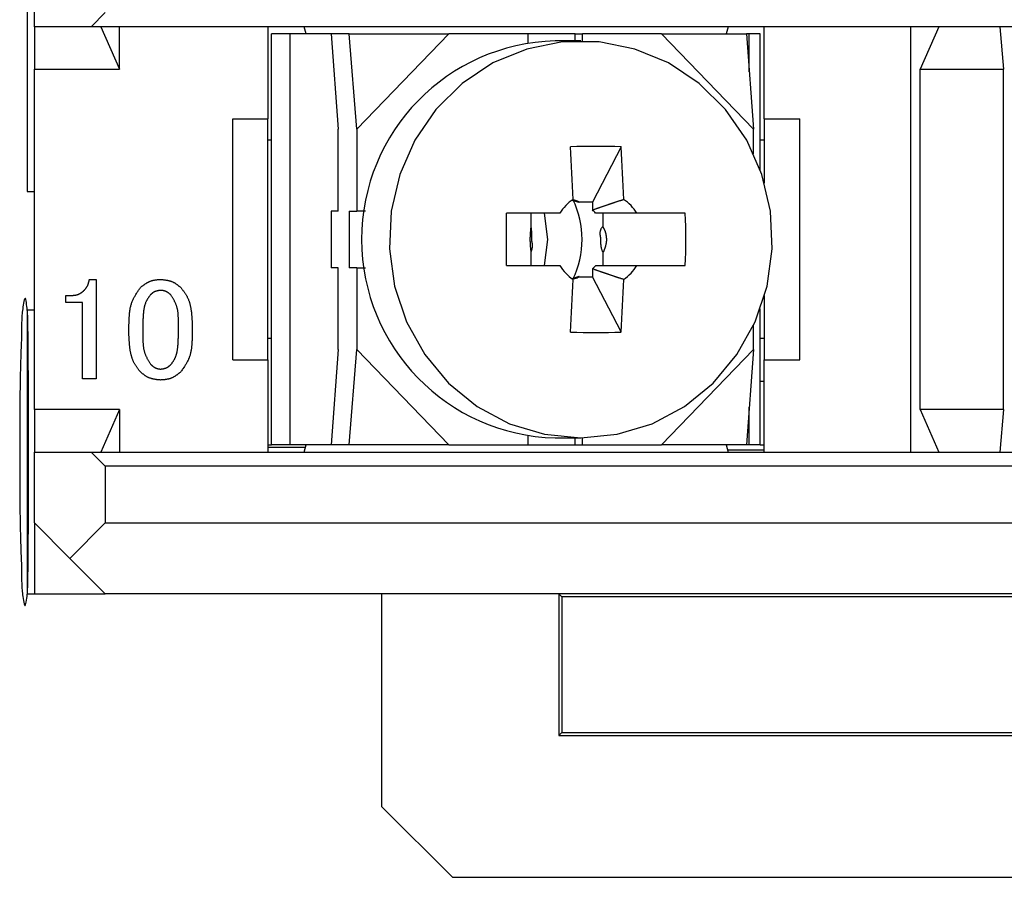
# Model space of a CAD drawing. Extents: x -106 to 89, y -53 to 53.
# Drawn here: x -106 to -92, y -53 to -41 of the extents above; entities that cross this region are included whole.
import ezdxf

# ---------------------------------------------------------------- set-up
doc = ezdxf.new("R2010")
doc.units = 0
doc.layers.get('0').update_dxf_attribs({"linetype": 'CONTINUOUS'})

msp = doc.modelspace()

# ---------------------------------------------------------------- linework, layer by layer
at = {"color": 7, "linetype": 'CONTINUOUS'}
for p, q in [((-106.164, -16.94), (-106.164, -43.634)), ((-106.064, -41.312), (-106.064, -40.212)), ((-105.264, -41.312), (-105.064, -41.112)), ((-106.064, -41.312), (-106.064, -41.912)), ((-105.264, -41.312), (-106.064, -41.312)), ((-77.064, -41.312), (-105.264, -41.312)), ((-105.126, -41.312), (-104.864, -41.912)), ((-104.864, -41.912), (-104.864, -41.312)), ((-102.764, -42.612), (-102.764, -41.312)), ((-102.227, -41.412), (-102.255, -41.312)), ((-96.274, -41.312), (-96.301, -41.412)), ((-95.764, -42.612), (-95.764, -41.312)), ((-93.695, -47.312), (-93.695, -41.312)), ((-93.301, -41.312), (-93.564, -41.912)), ((-92.442, -41.312), (-92.39, -41.912)), ((-102.456, -41.412), (-102.72, -41.412)), ((-102.72, -47.212), (-102.72, -41.412)), ((-101.878, -41.412), (-102.456, -41.412)), ((-102.456, -47.212), (-102.456, -41.412)), ((-101.62, -41.412), (-101.878, -41.412)), ((-101.878, -41.412), (-101.775, -42.757)), ((-101.62, -41.412), (-100.217, -41.412)), ((-101.516, -42.757), (-101.62, -41.412)), ((-100.217, -41.412), (-101.516, -42.757)), ((-99.101, -41.412), (-100.217, -41.412)), ((-98.432, -41.412), (-99.101, -41.412)), ((-99.101, -41.412), (-99.101, -41.541)), ((-98.353, -41.512), (-98.715, -41.512)), ((-98.432, -41.512), (-98.432, -41.412)), ((-98.432, -41.412), (-98.328, -41.412)), ((-98.328, -41.512), (-98.328, -41.412)), ((-97.213, -41.412), (-98.328, -41.412)), ((-95.914, -42.757), (-97.213, -41.412)), ((-97.213, -41.412), (-96.017, -41.412)), ((-96.017, -41.412), (-95.914, -42.757)), ((-95.976, -41.412), (-96.017, -41.412)), ((-95.976, -41.947), (-95.976, -41.412)), ((-95.82, -41.412), (-95.976, -41.412)), ((-95.82, -43.331), (-95.82, -41.412)), ((-106.064, -46.712), (-106.064, -41.912)), ((-106.064, -41.912), (-104.864, -41.912)), ((-93.564, -41.912), (-92.39, -41.912)), ((-93.564, -46.712), (-93.564, -41.912)), ((-92.39, -46.712), (-92.39, -41.912)), ((-103.264, -46.012), (-103.264, -42.612)), ((-103.264, -42.612), (-102.764, -42.612)), ((-102.768, -46.012), (-102.768, -42.612)), ((-95.764, -42.612), (-95.264, -42.612)), ((-95.759, -43.519), (-95.759, -42.612)), ((-95.264, -46.012), (-95.264, -42.612)), ((-101.775, -43.912), (-101.775, -42.757)), ((-101.516, -42.757), (-101.516, -43.912)), ((-95.914, -43.104), (-95.914, -42.757)), ((-102.72, -42.912), (-102.768, -42.912)), ((-95.759, -42.912), (-95.82, -42.912)), ((-97.785, -43.006), (-98.189, -43.785)), ((-106.164, -43.634), (-106.064, -43.634)), ((-98.189, -43.785), (-98.377, -43.785)), ((-98.189, -43.785), (-98.189, -43.897)), ((-101.775, -43.912), (-101.878, -43.912)), ((-101.878, -43.912), (-101.878, -44.712)), ((-101.62, -43.912), (-101.62, -44.712)), ((-101.62, -43.912), (-101.516, -43.912)), ((-101.392, -43.912), (-101.516, -43.912)), ((-98.651, -43.942), (-99.404, -43.942)), ((-99.056, -43.942), (-99.056, -44.136)), ((-98.037, -44.136), (-98.037, -43.942)), ((-96.88, -43.942), (-97.56, -43.942)), ((-99.056, -44.488), (-99.056, -44.682)), ((-98.037, -44.682), (-98.037, -44.488)), ((-101.775, -44.712), (-101.878, -44.712)), ((-101.775, -45.867), (-101.775, -44.712)), ((-101.516, -44.712), (-101.62, -44.712)), ((-101.516, -44.712), (-101.392, -44.712)), ((-101.516, -44.712), (-101.516, -45.867)), ((-99.404, -44.682), (-98.651, -44.682)), ((-98.189, -44.727), (-98.189, -44.84)), ((-97.56, -44.682), (-96.88, -44.682)), ((-105.288, -44.877), (-105.191, -44.877)), ((-105.191, -44.877), (-105.191, -46.28)), ((-98.377, -44.84), (-98.189, -44.84)), ((-97.785, -45.618), (-98.189, -44.84)), ((-105.621, -45.104), (-105.548, -45.104)), ((-105.621, -45.2), (-105.621, -45.104)), ((-95.759, -46.012), (-95.759, -45.105)), ((-105.383, -45.2), (-105.621, -45.2)), ((-105.383, -46.28), (-105.383, -45.2)), ((-95.82, -47.212), (-95.82, -45.293)), ((-106.164, -45.312), (-106.164, -49.312)), ((-106.064, -45.312), (-106.164, -45.312)), ((-104.729, -45.672), (-104.729, -45.509)), ((-104.534, -45.493), (-104.534, -45.68)), ((-104.031, -45.68), (-104.031, -45.493)), ((-103.837, -45.509), (-103.837, -45.672)), ((-95.914, -45.867), (-95.914, -45.521)), ((-102.72, -45.712), (-102.768, -45.712)), ((-95.759, -45.712), (-95.82, -45.712)), ((-101.775, -45.867), (-101.878, -47.212)), ((-101.62, -47.212), (-101.516, -45.867)), ((-100.217, -47.212), (-101.516, -45.867)), ((-97.213, -47.212), (-95.914, -45.867)), ((-95.914, -45.867), (-96.017, -47.212)), ((-103.264, -46.012), (-102.764, -46.012)), ((-102.764, -47.312), (-102.764, -46.012)), ((-95.764, -46.012), (-95.264, -46.012)), ((-95.764, -47.312), (-95.764, -46.012)), ((-105.191, -46.28), (-105.383, -46.28)), ((-95.82, -46.312), (-95.764, -46.312)), ((-95.976, -47.212), (-95.976, -46.677)), ((-106.064, -46.712), (-106.064, -47.312)), ((-104.864, -46.712), (-106.064, -46.712)), ((-104.864, -46.712), (-105.126, -47.312)), ((-104.864, -46.712), (-104.864, -47.312)), ((-92.39, -46.712), (-93.564, -46.712)), ((-93.564, -46.712), (-93.301, -47.312)), ((-92.39, -46.712), (-92.442, -47.312)), ((-99.101, -47.083), (-99.101, -47.212)), ((-102.764, -47.212), (-102.72, -47.212)), ((-102.456, -47.212), (-102.72, -47.212)), ((-101.878, -47.212), (-102.456, -47.212)), ((-102.255, -47.312), (-102.227, -47.212)), ((-101.62, -47.212), (-101.878, -47.212)), ((-100.217, -47.212), (-101.62, -47.212)), ((-100.217, -47.212), (-99.101, -47.212)), ((-99.101, -47.212), (-98.432, -47.212)), ((-98.715, -47.112), (-98.353, -47.112)), ((-98.432, -47.212), (-98.432, -47.112)), ((-98.432, -47.212), (-98.328, -47.212)), ((-98.328, -47.212), (-98.328, -47.112)), ((-98.328, -47.212), (-97.213, -47.212)), ((-96.017, -47.212), (-97.213, -47.212)), ((-96.301, -47.212), (-96.274, -47.312)), ((-95.976, -47.212), (-96.017, -47.212)), ((-95.82, -47.212), (-95.976, -47.212)), ((-95.82, -47.212), (-95.764, -47.212)), ((-106.064, -47.312), (-105.264, -47.312)), ((-106.064, -48.312), (-106.064, -47.312)), ((-105.264, -47.312), (-77.064, -47.312)), ((-105.064, -47.512), (-105.264, -47.312)), ((-102.764, -47.242), (-102.236, -47.242)), ((-96.282, -47.282), (-95.764, -47.282)), ((-105.064, -47.512), (-105.064, -48.312)), ((-77.264, -47.512), (-105.064, -47.512)), ((-106.064, -48.312), (-106.064, -49.312)), ((-106.064, -48.312), (-105.564, -48.812)), ((-105.064, -48.312), (-105.564, -48.812)), ((-105.064, -48.312), (-77.264, -48.312)), ((-105.564, -48.812), (-105.064, -49.312)), ((-106.164, -49.312), (-106.064, -49.312)), ((-106.064, -49.312), (-105.064, -49.312)), ((-77.264, -49.312), (-105.064, -49.312)), ((-101.164, -49.312), (-101.164, -52.312)), ((-98.62, -49.356), (-98.664, -49.312)), ((-98.664, -49.312), (-98.664, -51.312)), ((-83.707, -49.356), (-98.62, -49.356)), ((-98.62, -49.356), (-98.62, -51.268)), ((-98.62, -51.268), (-98.664, -51.312)), ((-98.62, -51.268), (-83.707, -51.268)), ((-98.664, -51.312), (-83.664, -51.312)), ((-101.164, -52.312), (-100.164, -53.312)), ((-100.164, -53.312), (-82.164, -53.312))]:
    msp.add_line(p, q, dxfattribs=at)
for points in [[(-98.353, -47.112), (-97.842, -47.061), (-97.348, -46.912), (-96.891, -46.668), (-96.487, -46.339), (-96.15, -45.936), (-95.893, -45.475), (-95.725, -44.972), (-95.652, -44.445), (-95.676, -43.914), (-95.798, -43.396), (-96.011, -42.912), (-96.309, -42.478), (-96.681, -42.111), (-97.114, -41.823), (-97.591, -41.626), (-98.096, -41.525), (-98.61, -41.525), (-99.115, -41.626), (-99.593, -41.823), (-100.025, -42.111), (-100.397, -42.478), (-100.696, -42.912), (-100.909, -43.396), (-101.03, -43.914), (-101.055, -44.445), (-100.982, -44.972), (-100.814, -45.475), (-100.556, -45.936), (-100.22, -46.339), (-99.816, -46.668), (-99.359, -46.912), (-98.865, -47.061), (-98.353, -47.112)], [(-98.399, -43.775), (-98.402, -43.774), (-98.405, -43.773), (-98.408, -43.772), (-98.411, -43.771), (-98.414, -43.77), (-98.417, -43.769), (-98.419, -43.768), (-98.422, -43.767), (-98.425, -43.766), (-98.428, -43.765), (-98.431, -43.764), (-98.434, -43.763), (-98.437, -43.762), (-98.44, -43.761), (-98.442, -43.76), (-98.445, -43.76), (-98.448, -43.759), (-98.451, -43.758), (-98.454, -43.758), (-98.458, -43.757), (-98.461, -43.757), (-98.465, -43.757), (-98.468, -43.757), (-98.471, -43.757), (-98.474, -43.757), (-98.475, -43.757), (-98.475, -43.758), (-98.475, -43.758), (-98.474, -43.759), (-98.471, -43.76), (-98.469, -43.76), (-98.465, -43.761), (-98.462, -43.762), (-98.457, -43.764), (-98.453, -43.765), (-98.448, -43.766), (-98.443, -43.767), (-98.438, -43.769), (-98.432, -43.77), (-98.427, -43.771), (-98.422, -43.773), (-98.417, -43.774), (-98.412, -43.776), (-98.407, -43.777), (-98.403, -43.779), (-98.399, -43.78), (-98.395, -43.781), (-98.391, -43.782), (-98.388, -43.783), (-98.385, -43.784), (-98.382, -43.785), (-98.38, -43.785), (-98.379, -43.785), (-98.378, -43.786), (-98.378, -43.785), (-98.378, -43.785), (-98.379, -43.784), (-98.38, -43.784), (-98.383, -43.782), (-98.385, -43.781), (-98.388, -43.78), (-98.392, -43.778), (-98.395, -43.777)], [(-99.067, -44.218), (-99.067, -44.223), (-99.068, -44.228), (-99.068, -44.233), (-99.068, -44.239), (-99.069, -44.244), (-99.069, -44.249), (-99.069, -44.254), (-99.07, -44.259), (-99.07, -44.265), (-99.07, -44.27), (-99.07, -44.275), (-99.07, -44.28), (-99.071, -44.285), (-99.071, -44.291), (-99.071, -44.296), (-99.071, -44.301), (-99.071, -44.306), (-99.071, -44.311), (-99.071, -44.317), (-99.071, -44.322), (-99.071, -44.327), (-99.071, -44.332), (-99.071, -44.337), (-99.07, -44.343), (-99.07, -44.348), (-99.07, -44.353), (-99.07, -44.358), (-99.07, -44.363), (-99.069, -44.369), (-99.069, -44.374), (-99.069, -44.379), (-99.068, -44.384), (-99.068, -44.389), (-99.068, -44.395), (-99.067, -44.4), (-99.067, -44.405), (-99.066, -44.41), (-99.066, -44.415), (-99.065, -44.42), (-99.065, -44.426), (-99.064, -44.431), (-99.064, -44.436), (-99.063, -44.442), (-99.062, -44.447), (-99.062, -44.452), (-99.061, -44.457), (-99.06, -44.462), (-99.059, -44.467), (-99.059, -44.472), (-99.058, -44.477), (-99.057, -44.483), (-99.056, -44.488), (-99.055, -44.488), (-99.052, -44.485), (-99.05, -44.479), (-99.047, -44.471), (-99.045, -44.463), (-99.043, -44.455), (-99.041, -44.448), (-99.039, -44.441), (-99.038, -44.434), (-99.037, -44.428), (-99.036, -44.422), (-99.036, -44.416), (-99.035, -44.41), (-99.035, -44.404), (-99.035, -44.399), (-99.035, -44.394), (-99.035, -44.389), (-99.035, -44.384), (-99.036, -44.379), (-99.036, -44.375), (-99.037, -44.37), (-99.038, -44.366), (-99.038, -44.362), (-99.039, -44.357), (-99.04, -44.353), (-99.04, -44.349), (-99.041, -44.345), (-99.042, -44.341), (-99.042, -44.338), (-99.043, -44.334), (-99.043, -44.33), (-99.044, -44.326), (-99.044, -44.322), (-99.044, -44.318), (-99.045, -44.314), (-99.045, -44.31), (-99.045, -44.306), (-99.045, -44.301), (-99.045, -44.297), (-99.045, -44.293), (-99.045, -44.288), (-99.045, -44.284), (-99.045, -44.279), (-99.044, -44.274), (-99.044, -44.269), (-99.044, -44.264), (-99.044, -44.259), (-99.044, -44.254), (-99.044, -44.248), (-99.044, -44.243), (-99.044, -44.237), (-99.044, -44.231), (-99.045, -44.224), (-99.045, -44.218), (-99.045, -44.211), (-99.046, -44.204), (-99.046, -44.197), (-99.047, -44.19), (-99.047, -44.182), (-99.048, -44.174), (-99.049, -44.167), (-99.05, -44.159), (-99.051, -44.153), (-99.052, -44.147), (-99.053, -44.142), (-99.054, -44.138), (-99.055, -44.136), (-99.056, -44.136), (-99.057, -44.138), (-99.058, -44.141), (-99.059, -44.146), (-99.06, -44.152), (-99.061, -44.159), (-99.061, -44.165), (-99.062, -44.172), (-99.063, -44.178), (-99.063, -44.184), (-99.064, -44.189), (-99.064, -44.194), (-99.065, -44.199), (-99.065, -44.204), (-99.066, -44.209), (-99.066, -44.213)], [(-98.002, -44.406), (-98, -44.401), (-97.999, -44.396), (-97.998, -44.391), (-97.996, -44.385), (-97.995, -44.38), (-97.994, -44.375), (-97.993, -44.369), (-97.992, -44.364), (-97.991, -44.358), (-97.99, -44.353), (-97.99, -44.348), (-97.989, -44.342), (-97.989, -44.337), (-97.988, -44.331), (-97.988, -44.326), (-97.988, -44.32), (-97.988, -44.315), (-97.988, -44.309), (-97.988, -44.304), (-97.988, -44.299), (-97.989, -44.293), (-97.989, -44.288), (-97.989, -44.282), (-97.99, -44.277), (-97.991, -44.271), (-97.991, -44.266), (-97.992, -44.26), (-97.993, -44.255), (-97.994, -44.25), (-97.995, -44.244), (-97.996, -44.239), (-97.997, -44.234), (-97.999, -44.228), (-98, -44.223), (-98.002, -44.218), (-98.003, -44.213), (-98.005, -44.208), (-98.007, -44.202), (-98.009, -44.197), (-98.01, -44.192), (-98.012, -44.187), (-98.015, -44.182), (-98.017, -44.177), (-98.019, -44.172), (-98.021, -44.167), (-98.023, -44.162), (-98.026, -44.157), (-98.028, -44.152), (-98.031, -44.147), (-98.033, -44.142), (-98.036, -44.137), (-98.039, -44.135), (-98.043, -44.135), (-98.047, -44.137), (-98.052, -44.141), (-98.056, -44.146), (-98.061, -44.152), (-98.065, -44.158), (-98.069, -44.165), (-98.072, -44.171), (-98.075, -44.178), (-98.077, -44.184), (-98.079, -44.19), (-98.081, -44.196), (-98.082, -44.202), (-98.083, -44.208), (-98.084, -44.214), (-98.084, -44.219), (-98.084, -44.225), (-98.084, -44.23), (-98.084, -44.235), (-98.084, -44.241), (-98.083, -44.246), (-98.082, -44.251), (-98.082, -44.256), (-98.081, -44.261), (-98.08, -44.266), (-98.079, -44.271), (-98.078, -44.276), (-98.077, -44.281), (-98.076, -44.285), (-98.076, -44.29), (-98.075, -44.295), (-98.075, -44.3), (-98.074, -44.304), (-98.074, -44.309), (-98.074, -44.314), (-98.074, -44.318), (-98.073, -44.323), (-98.073, -44.328), (-98.073, -44.333), (-98.073, -44.338), (-98.074, -44.342), (-98.074, -44.347), (-98.074, -44.353), (-98.074, -44.358), (-98.073, -44.363), (-98.073, -44.368), (-98.073, -44.374), (-98.073, -44.379), (-98.072, -44.385), (-98.072, -44.391), (-98.071, -44.397), (-98.071, -44.403), (-98.07, -44.41), (-98.069, -44.416), (-98.067, -44.423), (-98.066, -44.43), (-98.064, -44.437), (-98.062, -44.444), (-98.06, -44.452), (-98.058, -44.459), (-98.056, -44.466), (-98.053, -44.472), (-98.05, -44.477), (-98.048, -44.482), (-98.045, -44.485), (-98.042, -44.487), (-98.039, -44.488), (-98.036, -44.487), (-98.033, -44.485), (-98.03, -44.481), (-98.027, -44.476), (-98.024, -44.471), (-98.022, -44.465), (-98.019, -44.458), (-98.017, -44.452), (-98.015, -44.447), (-98.013, -44.441), (-98.011, -44.436), (-98.009, -44.431), (-98.008, -44.426), (-98.006, -44.421), (-98.004, -44.416), (-98.003, -44.411)], [(-98.45, -44.865), (-98.447, -44.864), (-98.444, -44.863), (-98.441, -44.862), (-98.437, -44.862), (-98.434, -44.861), (-98.431, -44.86), (-98.428, -44.859), (-98.425, -44.858), (-98.422, -44.858), (-98.42, -44.857), (-98.417, -44.856), (-98.414, -44.855), (-98.411, -44.854), (-98.408, -44.854), (-98.405, -44.853), (-98.402, -44.852), (-98.399, -44.851), (-98.396, -44.849), (-98.393, -44.848), (-98.391, -44.847), (-98.387, -44.845), (-98.384, -44.843), (-98.382, -44.841), (-98.379, -44.839), (-98.378, -44.838), (-98.377, -44.837), (-98.377, -44.836), (-98.378, -44.836), (-98.38, -44.837), (-98.382, -44.837), (-98.385, -44.838), (-98.388, -44.839), (-98.392, -44.84), (-98.397, -44.842), (-98.401, -44.844), (-98.406, -44.845), (-98.411, -44.847), (-98.416, -44.849), (-98.421, -44.851), (-98.427, -44.852), (-98.432, -44.854), (-98.437, -44.856), (-98.441, -44.857), (-98.446, -44.859), (-98.45, -44.86), (-98.455, -44.861), (-98.458, -44.863), (-98.462, -44.864), (-98.465, -44.865), (-98.468, -44.866), (-98.47, -44.866), (-98.472, -44.867), (-98.473, -44.867), (-98.474, -44.868), (-98.474, -44.868), (-98.473, -44.868), (-98.472, -44.868), (-98.47, -44.868), (-98.468, -44.868), (-98.465, -44.867), (-98.461, -44.867), (-98.457, -44.866), (-98.454, -44.866)], [(-106.161, -49.282), (-106.159, -49.261), (-106.159, -49.241), (-106.158, -49.22), (-106.158, -49.2), (-106.158, -49.179), (-106.157, -49.159), (-106.157, -49.138), (-106.157, -49.118), (-106.156, -49.097), (-106.156, -49.077), (-106.155, -49.056), (-106.155, -49.036), (-106.155, -49.016), (-106.154, -48.995), (-106.154, -48.975), (-106.154, -48.954), (-106.153, -48.934), (-106.153, -48.913), (-106.153, -48.893), (-106.153, -48.872), (-106.153, -48.852), (-106.152, -48.831), (-106.152, -48.811), (-106.152, -48.79), (-106.152, -48.77), (-106.152, -48.749), (-106.152, -48.729), (-106.151, -48.708), (-106.151, -48.688), (-106.151, -48.667), (-106.151, -48.647), (-106.151, -48.626), (-106.15, -48.606), (-106.15, -48.585), (-106.15, -48.565), (-106.15, -48.544), (-106.15, -48.524), (-106.15, -48.503), (-106.15, -48.483), (-106.149, -48.462), (-106.149, -48.442), (-106.149, -48.421), (-106.149, -48.401), (-106.149, -48.381), (-106.149, -48.36), (-106.149, -48.34), (-106.149, -48.319), (-106.149, -48.299), (-106.149, -48.278), (-106.148, -48.258), (-106.148, -48.237), (-106.148, -48.217), (-106.148, -48.196), (-106.148, -48.176), (-106.148, -48.155), (-106.148, -48.135), (-106.148, -48.114), (-106.148, -48.094), (-106.148, -48.073), (-106.148, -48.053), (-106.148, -48.032), (-106.147, -48.012), (-106.147, -47.991), (-106.147, -47.971), (-106.147, -47.95), (-106.147, -47.93), (-106.147, -47.909), (-106.147, -47.889), (-106.147, -47.868), (-106.147, -47.848), (-106.147, -47.827), (-106.147, -47.807), (-106.147, -47.786), (-106.147, -47.766), (-106.147, -47.746), (-106.147, -47.725), (-106.147, -47.705), (-106.147, -47.684), (-106.147, -47.664), (-106.147, -47.643), (-106.147, -47.623), (-106.147, -47.602), (-106.146, -47.582), (-106.146, -47.561), (-106.146, -47.541), (-106.146, -47.52), (-106.146, -47.5), (-106.146, -47.479), (-106.146, -47.459), (-106.146, -47.438), (-106.146, -47.418), (-106.146, -47.397), (-106.146, -47.377), (-106.146, -47.356), (-106.146, -47.336), (-106.146, -47.315), (-106.146, -47.295), (-106.146, -47.274), (-106.146, -47.254), (-106.146, -47.233), (-106.146, -47.213), (-106.146, -47.192), (-106.146, -47.172), (-106.146, -47.151), (-106.146, -47.131), (-106.146, -47.111), (-106.146, -47.09), (-106.146, -47.07), (-106.146, -47.049), (-106.147, -47.029), (-106.147, -47.008), (-106.147, -46.988), (-106.147, -46.967), (-106.147, -46.947), (-106.147, -46.926), (-106.147, -46.906), (-106.147, -46.885), (-106.147, -46.865), (-106.147, -46.844), (-106.147, -46.824), (-106.147, -46.803), (-106.147, -46.783), (-106.147, -46.762), (-106.147, -46.742), (-106.147, -46.721), (-106.147, -46.701), (-106.147, -46.68), (-106.147, -46.66), (-106.147, -46.639), (-106.147, -46.619), (-106.147, -46.598), (-106.148, -46.578), (-106.148, -46.557), (-106.148, -46.537), (-106.148, -46.516), (-106.148, -46.496), (-106.148, -46.476), (-106.148, -46.455), (-106.148, -46.435), (-106.148, -46.414), (-106.148, -46.394), (-106.148, -46.373), (-106.148, -46.353), (-106.149, -46.332), (-106.149, -46.312), (-106.149, -46.291), (-106.149, -46.271), (-106.149, -46.25), (-106.149, -46.23), (-106.149, -46.209), (-106.149, -46.189), (-106.149, -46.168), (-106.15, -46.148), (-106.15, -46.127), (-106.15, -46.107), (-106.15, -46.086), (-106.15, -46.066), (-106.15, -46.045), (-106.15, -46.025), (-106.151, -46.004), (-106.151, -45.984), (-106.151, -45.963), (-106.151, -45.943), (-106.151, -45.922), (-106.151, -45.902), (-106.152, -45.882), (-106.152, -45.861), (-106.152, -45.841), (-106.152, -45.82), (-106.152, -45.8), (-106.153, -45.779), (-106.153, -45.759), (-106.153, -45.738), (-106.153, -45.718), (-106.153, -45.697), (-106.154, -45.677), (-106.154, -45.656), (-106.154, -45.636), (-106.154, -45.615), (-106.155, -45.595), (-106.155, -45.574), (-106.156, -45.554), (-106.156, -45.533), (-106.156, -45.513), (-106.157, -45.492), (-106.157, -45.472), (-106.158, -45.451), (-106.158, -45.431), (-106.158, -45.41), (-106.158, -45.39), (-106.159, -45.369), (-106.16, -45.349), (-106.162, -45.329), (-106.164, -45.308), (-106.167, -45.284), (-106.17, -45.257), (-106.173, -45.229), (-106.177, -45.203), (-106.182, -45.179), (-106.186, -45.161), (-106.191, -45.148), (-106.196, -45.144), (-106.201, -45.15), (-106.207, -45.165), (-106.212, -45.186), (-106.217, -45.211), (-106.222, -45.238), (-106.226, -45.265), (-106.229, -45.29), (-106.232, -45.314), (-106.235, -45.337), (-106.237, -45.36), (-106.239, -45.381), (-106.24, -45.402), (-106.242, -45.421), (-106.242, -45.441), (-106.243, -45.46), (-106.244, -45.478), (-106.244, -45.496), (-106.244, -45.514), (-106.244, -45.532), (-106.244, -45.55), (-106.244, -45.569), (-106.245, -45.587), (-106.245, -45.606), (-106.245, -45.625), (-106.246, -45.644), (-106.246, -45.664), (-106.246, -45.683), (-106.247, -45.703), (-106.248, -45.724), (-106.248, -45.744), (-106.249, -45.764), (-106.25, -45.785), (-106.25, -45.806), (-106.251, -45.827), (-106.252, -45.848), (-106.253, -45.869), (-106.253, -45.89), (-106.254, -45.911), (-106.255, -45.932), (-106.256, -45.953), (-106.256, -45.975), (-106.257, -45.996), (-106.258, -46.017), (-106.259, -46.038), (-106.259, -46.059), (-106.26, -46.08), (-106.26, -46.101), (-106.261, -46.122), (-106.262, -46.143), (-106.262, -46.164), (-106.263, -46.185), (-106.263, -46.205), (-106.263, -46.226), (-106.264, -46.247), (-106.264, -46.267), (-106.265, -46.288), (-106.265, -46.308), (-106.265, -46.329), (-106.265, -46.349), (-106.266, -46.369), (-106.266, -46.39), (-106.266, -46.41), (-106.266, -46.43), (-106.267, -46.451), (-106.267, -46.471), (-106.267, -46.491), (-106.267, -46.512), (-106.267, -46.532), (-106.268, -46.552), (-106.268, -46.572), (-106.268, -46.593), (-106.268, -46.613), (-106.268, -46.633), (-106.268, -46.653), (-106.268, -46.674), (-106.269, -46.694), (-106.269, -46.714), (-106.269, -46.735), (-106.269, -46.755), (-106.269, -46.775), (-106.269, -46.796), (-106.269, -46.816), (-106.27, -46.837), (-106.27, -46.857), (-106.27, -46.878), (-106.27, -46.898), (-106.27, -46.919), (-106.27, -46.939), (-106.27, -46.959), (-106.27, -46.98), (-106.27, -47), (-106.271, -47.021), (-106.271, -47.042), (-106.271, -47.062), (-106.271, -47.083), (-106.271, -47.103), (-106.271, -47.124), (-106.271, -47.144), (-106.271, -47.165), (-106.271, -47.185), (-106.271, -47.206), (-106.271, -47.227), (-106.271, -47.247), (-106.271, -47.268), (-106.271, -47.288), (-106.271, -47.309), (-106.271, -47.329), (-106.271, -47.35), (-106.271, -47.371), (-106.271, -47.391), (-106.271, -47.412), (-106.271, -47.432), (-106.271, -47.453), (-106.271, -47.473), (-106.271, -47.494), (-106.271, -47.514), (-106.271, -47.535), (-106.271, -47.556), (-106.271, -47.576), (-106.271, -47.597), (-106.27, -47.617), (-106.27, -47.638), (-106.27, -47.658), (-106.27, -47.679), (-106.27, -47.699), (-106.27, -47.72), (-106.27, -47.74), (-106.27, -47.76), (-106.27, -47.781), (-106.269, -47.801), (-106.269, -47.822), (-106.269, -47.842), (-106.269, -47.863), (-106.269, -47.883), (-106.269, -47.903), (-106.269, -47.924), (-106.268, -47.944), (-106.268, -47.964), (-106.268, -47.985), (-106.268, -48.005), (-106.268, -48.025), (-106.268, -48.045), (-106.268, -48.066), (-106.267, -48.086), (-106.267, -48.106), (-106.267, -48.126), (-106.267, -48.147), (-106.267, -48.167), (-106.267, -48.187), (-106.266, -48.208), (-106.266, -48.228), (-106.266, -48.248), (-106.266, -48.269), (-106.265, -48.289), (-106.265, -48.309), (-106.265, -48.33), (-106.264, -48.35), (-106.264, -48.371), (-106.264, -48.392), (-106.263, -48.412), (-106.263, -48.433), (-106.262, -48.454), (-106.262, -48.474), (-106.261, -48.495), (-106.261, -48.516), (-106.26, -48.537), (-106.259, -48.558), (-106.259, -48.579), (-106.258, -48.6), (-106.257, -48.622), (-106.257, -48.643), (-106.256, -48.664), (-106.255, -48.685), (-106.254, -48.707), (-106.254, -48.728), (-106.253, -48.749), (-106.252, -48.77), (-106.251, -48.791), (-106.251, -48.812), (-106.25, -48.833), (-106.249, -48.853), (-106.248, -48.874), (-106.248, -48.894), (-106.247, -48.914), (-106.247, -48.934), (-106.246, -48.954), (-106.246, -48.974), (-106.245, -48.993), (-106.245, -49.012), (-106.245, -49.031), (-106.244, -49.05), (-106.244, -49.068), (-106.244, -49.086), (-106.244, -49.104), (-106.244, -49.122), (-106.244, -49.14), (-106.243, -49.159), (-106.243, -49.177), (-106.242, -49.197), (-106.241, -49.216), (-106.24, -49.237), (-106.238, -49.258), (-106.236, -49.279), (-106.233, -49.302), (-106.23, -49.326), (-106.227, -49.351), (-106.223, -49.378), (-106.218, -49.405), (-106.213, -49.431), (-106.208, -49.453), (-106.203, -49.47), (-106.198, -49.479), (-106.192, -49.478), (-106.188, -49.468), (-106.183, -49.451), (-106.179, -49.429), (-106.175, -49.403), (-106.171, -49.376), (-106.168, -49.349), (-106.165, -49.324), (-106.163, -49.302)]]:
    msp.add_lwpolyline(points, close=True, dxfattribs=at)
for points in [[(-98.189, -43.897), (-98.182, -43.895), (-98.175, -43.892), (-98.169, -43.89), (-98.162, -43.887), (-98.155, -43.885), (-98.148, -43.882), (-98.141, -43.88), (-98.134, -43.877), (-98.127, -43.875), (-98.121, -43.873), (-98.114, -43.87), (-98.107, -43.868), (-98.1, -43.865), (-98.093, -43.863), (-98.086, -43.86), (-98.079, -43.858), (-98.073, -43.856), (-98.066, -43.853), (-98.059, -43.851), (-98.052, -43.849), (-98.045, -43.846), (-98.038, -43.844), (-98.031, -43.841), (-98.024, -43.839), (-98.018, -43.837), (-98.011, -43.834), (-98.004, -43.832), (-97.997, -43.83), (-97.99, -43.827), (-97.983, -43.825), (-97.976, -43.823), (-97.969, -43.82), (-97.962, -43.818), (-97.956, -43.816), (-97.949, -43.813), (-97.942, -43.811), (-97.935, -43.809), (-97.928, -43.806), (-97.921, -43.804), (-97.914, -43.802), (-97.907, -43.799), (-97.9, -43.797), (-97.893, -43.795), (-97.886, -43.793), (-97.88, -43.79), (-97.873, -43.788), (-97.866, -43.786), (-97.859, -43.783), (-97.852, -43.781), (-97.845, -43.779), (-97.838, -43.777), (-97.831, -43.774), (-97.824, -43.772), (-97.817, -43.77), (-97.81, -43.768), (-97.803, -43.765), (-97.797, -43.763), (-97.79, -43.761), (-97.783, -43.759), (-97.776, -43.756), (-97.769, -43.754), (-97.762, -43.752), (-97.755, -43.75), (-97.748, -43.747)], [(-98.864, -44.682), (-98.819, -44.312), (-98.864, -43.942)], [(-97.748, -44.877), (-97.755, -44.875), (-97.762, -44.872), (-97.769, -44.87), (-97.776, -44.868), (-97.783, -44.866), (-97.79, -44.863), (-97.797, -44.861), (-97.803, -44.859), (-97.81, -44.857), (-97.817, -44.854), (-97.824, -44.852), (-97.831, -44.85), (-97.838, -44.848), (-97.845, -44.845), (-97.852, -44.843), (-97.859, -44.841), (-97.866, -44.838), (-97.873, -44.836), (-97.88, -44.834), (-97.886, -44.832), (-97.893, -44.829), (-97.9, -44.827), (-97.907, -44.825), (-97.914, -44.822), (-97.921, -44.82), (-97.928, -44.818), (-97.935, -44.816), (-97.942, -44.813), (-97.949, -44.811), (-97.956, -44.809), (-97.962, -44.806), (-97.969, -44.804), (-97.976, -44.802), (-97.983, -44.799), (-97.99, -44.797), (-97.997, -44.795), (-98.004, -44.792), (-98.011, -44.79), (-98.018, -44.788), (-98.024, -44.785), (-98.031, -44.783), (-98.038, -44.78), (-98.045, -44.778), (-98.052, -44.776), (-98.059, -44.773), (-98.066, -44.771), (-98.073, -44.768), (-98.079, -44.766), (-98.086, -44.764), (-98.093, -44.761), (-98.1, -44.759), (-98.107, -44.756), (-98.114, -44.754), (-98.121, -44.752), (-98.127, -44.749), (-98.134, -44.747), (-98.141, -44.744), (-98.148, -44.742), (-98.155, -44.739), (-98.162, -44.737), (-98.169, -44.734), (-98.175, -44.732), (-98.182, -44.73), (-98.189, -44.727)], [(-105.369, -45.039), (-105.367, -45.036), (-105.364, -45.033), (-105.362, -45.03), (-105.359, -45.028), (-105.357, -45.025), (-105.354, -45.022), (-105.352, -45.019), (-105.349, -45.016), (-105.347, -45.013), (-105.344, -45.01), (-105.342, -45.007), (-105.34, -45.004), (-105.337, -45.001), (-105.335, -44.998), (-105.333, -44.995), (-105.33, -44.991), (-105.328, -44.988), (-105.326, -44.985), (-105.324, -44.982), (-105.322, -44.979), (-105.32, -44.975), (-105.318, -44.972), (-105.316, -44.969), (-105.314, -44.965), (-105.312, -44.962), (-105.311, -44.958), (-105.309, -44.955), (-105.307, -44.951), (-105.306, -44.948), (-105.305, -44.944), (-105.303, -44.941), (-105.302, -44.937), (-105.301, -44.933), (-105.3, -44.93), (-105.299, -44.926), (-105.298, -44.922), (-105.297, -44.918), (-105.296, -44.915), (-105.295, -44.911), (-105.294, -44.907), (-105.293, -44.903), (-105.293, -44.9), (-105.292, -44.896), (-105.291, -44.892), (-105.29, -44.888), (-105.29, -44.885), (-105.289, -44.881), (-105.288, -44.877)], [(-104.566, -44.99), (-104.561, -44.986), (-104.556, -44.982), (-104.551, -44.978), (-104.546, -44.974), (-104.541, -44.97), (-104.536, -44.966), (-104.531, -44.962), (-104.525, -44.959), (-104.52, -44.955), (-104.515, -44.951), (-104.509, -44.947), (-104.504, -44.943), (-104.499, -44.94), (-104.493, -44.936), (-104.488, -44.932), (-104.482, -44.929), (-104.477, -44.925), (-104.471, -44.922), (-104.465, -44.919), (-104.46, -44.916), (-104.454, -44.913), (-104.448, -44.91), (-104.442, -44.907), (-104.436, -44.904), (-104.43, -44.902), (-104.424, -44.9), (-104.418, -44.897), (-104.412, -44.895), (-104.405, -44.894), (-104.399, -44.892), (-104.393, -44.89), (-104.386, -44.889), (-104.38, -44.888), (-104.374, -44.886), (-104.367, -44.885), (-104.361, -44.884), (-104.354, -44.883), (-104.348, -44.882), (-104.341, -44.882), (-104.335, -44.881), (-104.328, -44.88), (-104.322, -44.88), (-104.315, -44.879), (-104.309, -44.879), (-104.302, -44.878), (-104.296, -44.878), (-104.289, -44.877), (-104.283, -44.877)], [(-104.283, -44.877), (-104.276, -44.878), (-104.27, -44.878), (-104.263, -44.879), (-104.257, -44.879), (-104.25, -44.88), (-104.244, -44.881), (-104.237, -44.881), (-104.231, -44.882), (-104.224, -44.883), (-104.218, -44.884), (-104.211, -44.885), (-104.205, -44.886), (-104.199, -44.887), (-104.192, -44.888), (-104.186, -44.889), (-104.179, -44.89), (-104.173, -44.892), (-104.166, -44.893), (-104.16, -44.895), (-104.154, -44.896), (-104.147, -44.898), (-104.141, -44.9), (-104.135, -44.902), (-104.129, -44.904), (-104.123, -44.907), (-104.117, -44.909), (-104.111, -44.912), (-104.105, -44.915), (-104.099, -44.918), (-104.093, -44.921), (-104.088, -44.924), (-104.082, -44.927), (-104.077, -44.931), (-104.071, -44.934), (-104.066, -44.938), (-104.06, -44.942), (-104.055, -44.946), (-104.05, -44.95), (-104.044, -44.953), (-104.039, -44.957), (-104.034, -44.961), (-104.029, -44.966), (-104.024, -44.97), (-104.019, -44.974), (-104.014, -44.978), (-104.009, -44.982), (-104.004, -44.986), (-103.999, -44.99)], [(-104.729, -45.509), (-104.728, -45.498), (-104.728, -45.486), (-104.728, -45.475), (-104.727, -45.463), (-104.727, -45.452), (-104.727, -45.44), (-104.726, -45.428), (-104.725, -45.417), (-104.725, -45.405), (-104.724, -45.394), (-104.723, -45.382), (-104.722, -45.371), (-104.721, -45.359), (-104.72, -45.348), (-104.719, -45.336), (-104.717, -45.324), (-104.716, -45.313), (-104.714, -45.301), (-104.712, -45.29), (-104.71, -45.279), (-104.707, -45.267), (-104.705, -45.256), (-104.702, -45.245), (-104.699, -45.234), (-104.695, -45.222), (-104.692, -45.211), (-104.688, -45.201), (-104.684, -45.19), (-104.679, -45.179), (-104.675, -45.168), (-104.67, -45.158), (-104.665, -45.147), (-104.659, -45.137), (-104.654, -45.127), (-104.648, -45.117), (-104.643, -45.107), (-104.637, -45.097), (-104.631, -45.087), (-104.625, -45.077), (-104.618, -45.067), (-104.612, -45.057), (-104.606, -45.048), (-104.599, -45.038), (-104.593, -45.029), (-104.586, -45.019), (-104.58, -45.009), (-104.573, -45), (-104.566, -44.99)], [(-103.999, -44.99), (-103.994, -44.997), (-103.988, -45.004), (-103.983, -45.011), (-103.977, -45.018), (-103.972, -45.025), (-103.967, -45.032), (-103.961, -45.038), (-103.956, -45.045), (-103.951, -45.052), (-103.946, -45.06), (-103.941, -45.067), (-103.936, -45.074), (-103.931, -45.081), (-103.927, -45.089), (-103.922, -45.096), (-103.918, -45.104), (-103.914, -45.111), (-103.909, -45.119), (-103.906, -45.127), (-103.902, -45.134), (-103.898, -45.142), (-103.895, -45.15), (-103.891, -45.158), (-103.888, -45.167), (-103.885, -45.175), (-103.882, -45.183), (-103.88, -45.191), (-103.877, -45.199), (-103.874, -45.208), (-103.872, -45.216), (-103.87, -45.225), (-103.868, -45.233), (-103.866, -45.242), (-103.864, -45.25), (-103.862, -45.259), (-103.86, -45.267), (-103.858, -45.276), (-103.857, -45.284), (-103.855, -45.293), (-103.854, -45.301), (-103.853, -45.31), (-103.851, -45.319), (-103.85, -45.327), (-103.849, -45.336), (-103.848, -45.344), (-103.847, -45.353), (-103.846, -45.362), (-103.845, -45.37), (-103.845, -45.379), (-103.844, -45.388), (-103.843, -45.396), (-103.842, -45.405), (-103.842, -45.414), (-103.841, -45.422), (-103.841, -45.431), (-103.84, -45.44), (-103.84, -45.449), (-103.839, -45.457), (-103.839, -45.466), (-103.838, -45.475), (-103.838, -45.483), (-103.838, -45.492), (-103.837, -45.501), (-103.837, -45.509)], [(-105.548, -45.104), (-105.544, -45.104), (-105.539, -45.103), (-105.535, -45.103), (-105.531, -45.103), (-105.527, -45.103), (-105.523, -45.102), (-105.519, -45.102), (-105.515, -45.102), (-105.511, -45.101), (-105.507, -45.101), (-105.503, -45.101), (-105.499, -45.1), (-105.495, -45.1), (-105.491, -45.099), (-105.487, -45.098), (-105.483, -45.098), (-105.479, -45.097), (-105.475, -45.096), (-105.471, -45.095), (-105.467, -45.094), (-105.463, -45.093), (-105.459, -45.092), (-105.455, -45.091), (-105.452, -45.09), (-105.448, -45.088), (-105.444, -45.087), (-105.44, -45.086), (-105.437, -45.084), (-105.433, -45.082), (-105.429, -45.08), (-105.426, -45.078), (-105.422, -45.077), (-105.419, -45.074), (-105.415, -45.072), (-105.412, -45.07), (-105.408, -45.068), (-105.405, -45.066), (-105.402, -45.063), (-105.398, -45.061), (-105.395, -45.059), (-105.392, -45.056), (-105.388, -45.054), (-105.385, -45.052), (-105.382, -45.049), (-105.379, -45.047), (-105.376, -45.044), (-105.372, -45.042), (-105.369, -45.039)], [(-104.429, -45.096), (-104.432, -45.101), (-104.436, -45.107), (-104.44, -45.112), (-104.444, -45.117), (-104.448, -45.123), (-104.451, -45.128), (-104.455, -45.133), (-104.459, -45.139), (-104.462, -45.144), (-104.466, -45.15), (-104.469, -45.155), (-104.473, -45.161), (-104.476, -45.167), (-104.479, -45.172), (-104.482, -45.178), (-104.485, -45.184), (-104.488, -45.19), (-104.491, -45.196), (-104.494, -45.202), (-104.496, -45.208), (-104.498, -45.214), (-104.501, -45.22), (-104.503, -45.227), (-104.505, -45.233), (-104.506, -45.239), (-104.508, -45.246), (-104.51, -45.252), (-104.511, -45.258), (-104.513, -45.265), (-104.514, -45.271), (-104.516, -45.278), (-104.517, -45.284), (-104.518, -45.291), (-104.519, -45.297), (-104.52, -45.303), (-104.521, -45.31), (-104.522, -45.316), (-104.523, -45.323), (-104.524, -45.329), (-104.524, -45.336), (-104.525, -45.343), (-104.526, -45.349), (-104.526, -45.356), (-104.527, -45.362), (-104.528, -45.369), (-104.528, -45.375), (-104.529, -45.382), (-104.529, -45.388), (-104.53, -45.395), (-104.53, -45.401), (-104.53, -45.408), (-104.531, -45.414), (-104.531, -45.421), (-104.531, -45.428), (-104.532, -45.434), (-104.532, -45.441), (-104.532, -45.447), (-104.533, -45.454), (-104.533, -45.46), (-104.533, -45.467), (-104.533, -45.473), (-104.534, -45.48), (-104.534, -45.487), (-104.534, -45.493)], [(-104.283, -45.031), (-104.286, -45.031), (-104.289, -45.032), (-104.293, -45.032), (-104.296, -45.033), (-104.3, -45.033), (-104.303, -45.034), (-104.306, -45.034), (-104.31, -45.035), (-104.313, -45.035), (-104.316, -45.036), (-104.32, -45.037), (-104.323, -45.037), (-104.326, -45.038), (-104.33, -45.039), (-104.333, -45.039), (-104.336, -45.04), (-104.34, -45.041), (-104.343, -45.042), (-104.346, -45.043), (-104.35, -45.044), (-104.353, -45.045), (-104.356, -45.046), (-104.359, -45.047), (-104.362, -45.049), (-104.365, -45.05), (-104.369, -45.051), (-104.372, -45.053), (-104.375, -45.055), (-104.378, -45.056), (-104.381, -45.058), (-104.383, -45.06), (-104.386, -45.062), (-104.389, -45.063), (-104.392, -45.065), (-104.395, -45.067), (-104.397, -45.069), (-104.4, -45.072), (-104.403, -45.074), (-104.405, -45.076), (-104.408, -45.078), (-104.411, -45.08), (-104.413, -45.082), (-104.416, -45.085), (-104.418, -45.087), (-104.421, -45.089), (-104.424, -45.091), (-104.426, -45.094), (-104.429, -45.096)], [(-104.137, -45.096), (-104.139, -45.094), (-104.142, -45.091), (-104.145, -45.089), (-104.147, -45.087), (-104.15, -45.085), (-104.152, -45.083), (-104.155, -45.08), (-104.158, -45.078), (-104.16, -45.076), (-104.163, -45.074), (-104.166, -45.072), (-104.168, -45.07), (-104.171, -45.068), (-104.174, -45.066), (-104.177, -45.064), (-104.179, -45.062), (-104.182, -45.06), (-104.185, -45.058), (-104.188, -45.056), (-104.191, -45.055), (-104.194, -45.053), (-104.197, -45.051), (-104.2, -45.05), (-104.203, -45.048), (-104.206, -45.047), (-104.209, -45.046), (-104.213, -45.044), (-104.216, -45.043), (-104.219, -45.042), (-104.222, -45.041), (-104.225, -45.04), (-104.229, -45.039), (-104.232, -45.038), (-104.235, -45.038), (-104.239, -45.037), (-104.242, -45.036), (-104.246, -45.036), (-104.249, -45.035), (-104.252, -45.035), (-104.256, -45.034), (-104.259, -45.034), (-104.262, -45.033), (-104.266, -45.033), (-104.269, -45.032), (-104.273, -45.032), (-104.276, -45.032), (-104.279, -45.031), (-104.283, -45.031)], [(-104.031, -45.493), (-104.031, -45.484), (-104.031, -45.476), (-104.031, -45.467), (-104.031, -45.458), (-104.032, -45.45), (-104.032, -45.441), (-104.032, -45.432), (-104.032, -45.423), (-104.032, -45.415), (-104.033, -45.406), (-104.033, -45.397), (-104.033, -45.388), (-104.034, -45.38), (-104.035, -45.371), (-104.035, -45.362), (-104.036, -45.354), (-104.037, -45.345), (-104.038, -45.336), (-104.04, -45.328), (-104.041, -45.319), (-104.042, -45.31), (-104.044, -45.302), (-104.046, -45.293), (-104.048, -45.285), (-104.05, -45.276), (-104.052, -45.268), (-104.055, -45.259), (-104.058, -45.251), (-104.06, -45.243), (-104.063, -45.235), (-104.067, -45.227), (-104.07, -45.219), (-104.074, -45.211), (-104.077, -45.203), (-104.081, -45.195), (-104.085, -45.187), (-104.089, -45.179), (-104.093, -45.171), (-104.097, -45.164), (-104.101, -45.156), (-104.106, -45.148), (-104.11, -45.141), (-104.114, -45.133), (-104.119, -45.126), (-104.123, -45.118), (-104.128, -45.111), (-104.132, -45.103), (-104.137, -45.096)], [(-104.566, -46.182), (-104.572, -46.176), (-104.577, -46.169), (-104.583, -46.162), (-104.588, -46.156), (-104.593, -46.149), (-104.598, -46.142), (-104.604, -46.135), (-104.609, -46.128), (-104.614, -46.121), (-104.619, -46.114), (-104.624, -46.107), (-104.629, -46.1), (-104.633, -46.093), (-104.638, -46.086), (-104.643, -46.079), (-104.647, -46.071), (-104.651, -46.064), (-104.655, -46.056), (-104.659, -46.049), (-104.663, -46.041), (-104.667, -46.033), (-104.67, -46.025), (-104.673, -46.017), (-104.677, -46.009), (-104.68, -46.001), (-104.682, -45.993), (-104.685, -45.985), (-104.688, -45.977), (-104.69, -45.969), (-104.693, -45.96), (-104.695, -45.952), (-104.697, -45.944), (-104.699, -45.936), (-104.701, -45.927), (-104.703, -45.919), (-104.705, -45.91), (-104.707, -45.902), (-104.708, -45.894), (-104.71, -45.885), (-104.711, -45.877), (-104.713, -45.868), (-104.714, -45.86), (-104.715, -45.851), (-104.716, -45.843), (-104.717, -45.834), (-104.718, -45.826), (-104.719, -45.817), (-104.72, -45.809), (-104.721, -45.8), (-104.721, -45.791), (-104.722, -45.783), (-104.723, -45.774), (-104.723, -45.766), (-104.724, -45.757), (-104.725, -45.749), (-104.725, -45.74), (-104.726, -45.732), (-104.726, -45.723), (-104.727, -45.714), (-104.727, -45.706), (-104.727, -45.697), (-104.728, -45.689), (-104.728, -45.68), (-104.729, -45.672)], [(-104.534, -45.68), (-104.534, -45.688), (-104.534, -45.697), (-104.534, -45.706), (-104.534, -45.715), (-104.533, -45.724), (-104.533, -45.732), (-104.533, -45.741), (-104.533, -45.75), (-104.532, -45.759), (-104.532, -45.767), (-104.531, -45.776), (-104.531, -45.785), (-104.53, -45.794), (-104.529, -45.803), (-104.528, -45.811), (-104.528, -45.82), (-104.526, -45.829), (-104.525, -45.838), (-104.524, -45.846), (-104.522, -45.855), (-104.521, -45.864), (-104.519, -45.872), (-104.517, -45.881), (-104.515, -45.889), (-104.512, -45.898), (-104.51, -45.906), (-104.507, -45.915), (-104.504, -45.923), (-104.501, -45.931), (-104.498, -45.939), (-104.495, -45.947), (-104.491, -45.955), (-104.487, -45.963), (-104.483, -45.971), (-104.479, -45.979), (-104.475, -45.987), (-104.471, -45.995), (-104.467, -46.002), (-104.462, -46.01), (-104.458, -46.017), (-104.453, -46.025), (-104.449, -46.032), (-104.444, -46.04), (-104.439, -46.047), (-104.435, -46.055), (-104.43, -46.062), (-104.425, -46.07), (-104.421, -46.077)], [(-104.137, -46.077), (-104.133, -46.072), (-104.129, -46.066), (-104.125, -46.061), (-104.121, -46.056), (-104.118, -46.05), (-104.114, -46.045), (-104.11, -46.039), (-104.107, -46.034), (-104.103, -46.028), (-104.099, -46.023), (-104.096, -46.017), (-104.093, -46.012), (-104.089, -46.006), (-104.086, -46), (-104.083, -45.995), (-104.08, -45.989), (-104.077, -45.983), (-104.074, -45.977), (-104.072, -45.971), (-104.069, -45.965), (-104.067, -45.959), (-104.065, -45.952), (-104.063, -45.946), (-104.061, -45.94), (-104.059, -45.934), (-104.057, -45.927), (-104.056, -45.921), (-104.054, -45.914), (-104.053, -45.908), (-104.051, -45.902), (-104.05, -45.895), (-104.049, -45.889), (-104.048, -45.882), (-104.046, -45.876), (-104.045, -45.869), (-104.044, -45.863), (-104.044, -45.856), (-104.043, -45.85), (-104.042, -45.843), (-104.041, -45.837), (-104.04, -45.83), (-104.04, -45.824), (-104.039, -45.817), (-104.038, -45.811), (-104.038, -45.804), (-104.037, -45.798), (-104.037, -45.791), (-104.036, -45.785), (-104.036, -45.778), (-104.035, -45.771), (-104.035, -45.765), (-104.035, -45.758), (-104.034, -45.752), (-104.034, -45.745), (-104.034, -45.739), (-104.033, -45.732), (-104.033, -45.726), (-104.033, -45.719), (-104.033, -45.712), (-104.032, -45.706), (-104.032, -45.699), (-104.032, -45.693), (-104.032, -45.686), (-104.031, -45.68)], [(-103.837, -45.672), (-103.837, -45.683), (-103.837, -45.694), (-103.838, -45.706), (-103.838, -45.717), (-103.839, -45.729), (-103.839, -45.74), (-103.84, -45.751), (-103.84, -45.763), (-103.841, -45.774), (-103.842, -45.786), (-103.842, -45.797), (-103.843, -45.808), (-103.845, -45.82), (-103.846, -45.831), (-103.847, -45.842), (-103.849, -45.854), (-103.85, -45.865), (-103.852, -45.877), (-103.854, -45.888), (-103.856, -45.899), (-103.859, -45.91), (-103.861, -45.921), (-103.864, -45.932), (-103.867, -45.943), (-103.871, -45.954), (-103.874, -45.965), (-103.878, -45.976), (-103.882, -45.987), (-103.887, -45.997), (-103.891, -46.008), (-103.896, -46.018), (-103.901, -46.028), (-103.906, -46.038), (-103.912, -46.048), (-103.917, -46.058), (-103.923, -46.068), (-103.929, -46.078), (-103.935, -46.088), (-103.941, -46.097), (-103.947, -46.107), (-103.954, -46.117), (-103.96, -46.126), (-103.966, -46.136), (-103.973, -46.145), (-103.979, -46.154), (-103.986, -46.164), (-103.992, -46.173), (-103.999, -46.182)], [(-104.421, -46.077), (-104.418, -46.079), (-104.416, -46.081), (-104.413, -46.083), (-104.411, -46.086), (-104.408, -46.088), (-104.406, -46.09), (-104.403, -46.092), (-104.401, -46.094), (-104.398, -46.096), (-104.396, -46.098), (-104.393, -46.1), (-104.391, -46.102), (-104.388, -46.104), (-104.386, -46.106), (-104.383, -46.108), (-104.38, -46.11), (-104.378, -46.112), (-104.375, -46.114), (-104.372, -46.115), (-104.37, -46.117), (-104.367, -46.119), (-104.364, -46.12), (-104.361, -46.122), (-104.358, -46.124), (-104.355, -46.125), (-104.352, -46.126), (-104.349, -46.128), (-104.346, -46.129), (-104.343, -46.13), (-104.34, -46.131), (-104.337, -46.132), (-104.334, -46.133), (-104.331, -46.134), (-104.328, -46.134), (-104.324, -46.135), (-104.321, -46.136), (-104.318, -46.137), (-104.315, -46.137), (-104.312, -46.138), (-104.308, -46.138), (-104.305, -46.139), (-104.302, -46.139), (-104.299, -46.14), (-104.296, -46.14), (-104.292, -46.141), (-104.289, -46.141), (-104.286, -46.141), (-104.283, -46.142)], [(-104.283, -46.142), (-104.279, -46.141), (-104.276, -46.141), (-104.273, -46.14), (-104.269, -46.14), (-104.266, -46.14), (-104.262, -46.139), (-104.259, -46.139), (-104.256, -46.138), (-104.252, -46.137), (-104.249, -46.137), (-104.246, -46.136), (-104.242, -46.136), (-104.239, -46.135), (-104.236, -46.134), (-104.232, -46.133), (-104.229, -46.133), (-104.226, -46.132), (-104.222, -46.131), (-104.219, -46.13), (-104.216, -46.129), (-104.213, -46.128), (-104.209, -46.127), (-104.206, -46.125), (-104.203, -46.124), (-104.2, -46.123), (-104.197, -46.121), (-104.194, -46.12), (-104.191, -46.118), (-104.188, -46.117), (-104.185, -46.115), (-104.182, -46.113), (-104.179, -46.111), (-104.176, -46.109), (-104.173, -46.107), (-104.171, -46.105), (-104.168, -46.103), (-104.165, -46.101), (-104.163, -46.099), (-104.16, -46.097), (-104.157, -46.095), (-104.155, -46.093), (-104.152, -46.09), (-104.149, -46.088), (-104.147, -46.086), (-104.144, -46.084), (-104.142, -46.081), (-104.139, -46.079), (-104.137, -46.077)], [(-104.283, -46.296), (-104.289, -46.295), (-104.296, -46.295), (-104.302, -46.294), (-104.309, -46.293), (-104.315, -46.293), (-104.322, -46.292), (-104.328, -46.291), (-104.335, -46.291), (-104.341, -46.29), (-104.348, -46.289), (-104.354, -46.288), (-104.36, -46.287), (-104.367, -46.286), (-104.373, -46.285), (-104.38, -46.284), (-104.386, -46.282), (-104.393, -46.281), (-104.399, -46.279), (-104.405, -46.278), (-104.412, -46.276), (-104.418, -46.274), (-104.424, -46.272), (-104.43, -46.27), (-104.436, -46.268), (-104.443, -46.266), (-104.449, -46.263), (-104.455, -46.261), (-104.46, -46.258), (-104.466, -46.255), (-104.472, -46.252), (-104.478, -46.249), (-104.483, -46.245), (-104.489, -46.242), (-104.494, -46.238), (-104.5, -46.235), (-104.505, -46.231), (-104.51, -46.227), (-104.516, -46.223), (-104.521, -46.219), (-104.526, -46.215), (-104.531, -46.211), (-104.536, -46.207), (-104.541, -46.203), (-104.546, -46.199), (-104.551, -46.195), (-104.556, -46.191), (-104.561, -46.187), (-104.566, -46.182)], [(-103.999, -46.182), (-104.004, -46.186), (-104.009, -46.19), (-104.014, -46.194), (-104.019, -46.198), (-104.025, -46.202), (-104.03, -46.206), (-104.035, -46.21), (-104.04, -46.214), (-104.045, -46.218), (-104.051, -46.222), (-104.056, -46.226), (-104.061, -46.229), (-104.067, -46.233), (-104.072, -46.237), (-104.078, -46.24), (-104.083, -46.244), (-104.089, -46.247), (-104.094, -46.251), (-104.1, -46.254), (-104.106, -46.257), (-104.112, -46.26), (-104.118, -46.263), (-104.123, -46.266), (-104.129, -46.268), (-104.135, -46.271), (-104.142, -46.273), (-104.148, -46.275), (-104.154, -46.277), (-104.16, -46.279), (-104.166, -46.281), (-104.173, -46.282), (-104.179, -46.284), (-104.185, -46.285), (-104.192, -46.286), (-104.198, -46.287), (-104.205, -46.288), (-104.211, -46.289), (-104.218, -46.29), (-104.224, -46.291), (-104.231, -46.292), (-104.237, -46.292), (-104.244, -46.293), (-104.25, -46.294), (-104.257, -46.294), (-104.263, -46.295), (-104.27, -46.295), (-104.276, -46.295), (-104.283, -46.296)]]:
    msp.add_lwpolyline(points, dxfattribs=at)
for points in [[(-97.56, -43.942, 0), (-97.569, -43.942, 0), (-97.578, -43.942, 0), (-97.587, -43.942, 0), (-97.597, -43.942, 0), (-97.606, -43.942, 0), (-97.615, -43.942, 0), (-97.624, -43.942, 0), (-97.633, -43.942, 0), (-97.642, -43.942, 0), (-97.651, -43.942, 0), (-97.661, -43.942, 0), (-97.67, -43.942, 0), (-97.679, -43.942, 0), (-97.688, -43.942, 0), (-97.697, -43.942, 0), (-97.706, -43.942, 0), (-97.716, -43.942, 0), (-97.725, -43.942, 0), (-97.734, -43.942, 0), (-97.743, -43.942, 0), (-97.752, -43.942, 0), (-97.761, -43.942, 0), (-97.77, -43.942, 0), (-97.78, -43.942, 0), (-97.789, -43.942, 0), (-97.798, -43.942, 0), (-97.807, -43.942, 0), (-97.816, -43.942, 0), (-97.825, -43.942, 0), (-97.835, -43.942, 0), (-97.844, -43.942, 0), (-97.853, -43.942, 0), (-97.862, -43.942, 0), (-97.871, -43.942, 0), (-97.88, -43.942, 0), (-97.889, -43.942, 0), (-97.899, -43.942, 0), (-97.908, -43.942, 0), (-97.917, -43.942, 0), (-97.926, -43.942, 0), (-97.935, -43.942, 0), (-97.944, -43.942, 0), (-97.954, -43.942, 0), (-97.963, -43.942, 0), (-97.972, -43.942, 0), (-97.981, -43.942, 0), (-97.99, -43.942, 0), (-97.999, -43.942, 0), (-98.008, -43.942, 0), (-98.018, -43.942, 0), (-98.027, -43.942, 0), (-98.036, -43.942, 0), (-98.045, -43.942, 0), (-98.054, -43.942, 0), (-98.063, -43.942, 0), (-98.072, -43.942, 0), (-98.082, -43.942, 0), (-98.091, -43.942, 0), (-98.1, -43.942, 0), (-98.109, -43.942, 0), (-98.118, -43.942, 0), (-98.127, -43.942, 0), (-98.137, -43.942, 0), (-98.146, -43.942, 0)], [(-98.146, -44.682, 0), (-98.137, -44.682, 0), (-98.127, -44.682, 0), (-98.118, -44.682, 0), (-98.109, -44.682, 0), (-98.1, -44.682, 0), (-98.091, -44.682, 0), (-98.082, -44.682, 0), (-98.072, -44.682, 0), (-98.063, -44.682, 0), (-98.054, -44.682, 0), (-98.045, -44.682, 0), (-98.036, -44.682, 0), (-98.027, -44.682, 0), (-98.018, -44.682, 0), (-98.008, -44.682, 0), (-97.999, -44.682, 0), (-97.99, -44.682, 0), (-97.981, -44.682, 0), (-97.972, -44.682, 0), (-97.963, -44.682, 0), (-97.954, -44.682, 0), (-97.944, -44.682, 0), (-97.935, -44.682, 0), (-97.926, -44.682, 0), (-97.917, -44.682, 0), (-97.908, -44.682, 0), (-97.899, -44.682, 0), (-97.889, -44.682, 0), (-97.88, -44.682, 0), (-97.871, -44.682, 0), (-97.862, -44.682, 0), (-97.853, -44.682, 0), (-97.844, -44.682, 0), (-97.835, -44.682, 0), (-97.825, -44.682, 0), (-97.816, -44.682, 0), (-97.807, -44.682, 0), (-97.798, -44.682, 0), (-97.789, -44.682, 0), (-97.78, -44.682, 0), (-97.77, -44.682, 0), (-97.761, -44.682, 0), (-97.752, -44.682, 0), (-97.743, -44.682, 0), (-97.734, -44.682, 0), (-97.725, -44.682, 0), (-97.716, -44.682, 0), (-97.706, -44.682, 0), (-97.697, -44.682, 0), (-97.688, -44.682, 0), (-97.679, -44.682, 0), (-97.67, -44.682, 0), (-97.661, -44.682, 0), (-97.651, -44.682, 0), (-97.642, -44.682, 0), (-97.633, -44.682, 0), (-97.624, -44.682, 0), (-97.615, -44.682, 0), (-97.606, -44.682, 0), (-97.597, -44.682, 0), (-97.587, -44.682, 0), (-97.578, -44.682, 0), (-97.569, -44.682, 0), (-97.56, -44.682, 0)]]:
    msp.add_polyline3d(points, dxfattribs=at)
for centre, radius, start, end in [((-98.645, -44.312), 2.801, 91.4286, 268.5714), ((-98.142, -53.236), 10.236, 87.9991, 92.0009), ((-116.745, -44.282), 18.29, 1.6757, 4.0018), ((-116.029, -44.282), 18.289, 1.6757, 4.0019), ((-98.089, -44.296), 0.664, 124.2309, 147.7545), ((-99.622, -44.312), 1.287, 334.0457, 25.9543), ((-98.122, -44.296), 0.664, 32.2458, 55.7689), ((-98.561, -44.299), 0.548, 40.7322, 47.283), ((-74.858, -44.312), 24.549, 179.1364, 180.8636), ((-104.264, -44.312), 7.393, 357.1313, 2.8687), ((-98.089, -44.328), 0.664, 212.2455, 235.7691), ((-98.561, -44.325), 0.548, 312.717, 319.2678), ((-98.122, -44.328), 0.664, 304.2311, 327.7542), ((-116.745, -44.342), 18.29, 355.9982, 358.3243), ((-116.029, -44.342), 18.289, 355.9981, 358.3243), ((-98.142, -35.389), 10.236, 267.9991, 272.0009)]:
    msp.add_arc(centre, radius, start, end, dxfattribs=at)

doc.saveas('drawing.dxf')
